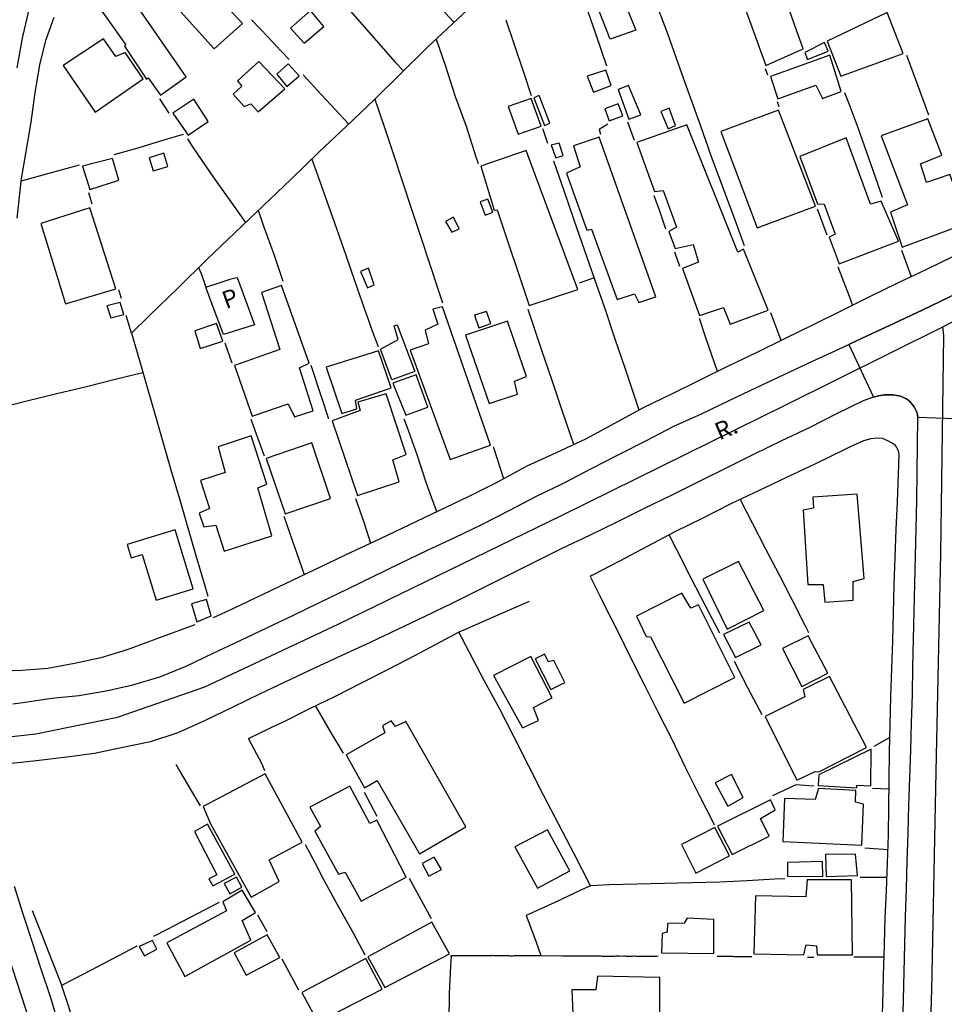
# Model space of a CAD drawing. Units: millimetres. Extents: x 178323 to 179745, y 1662530 to 1663191.
# Drawn here: x 178544 to 178676, y 1662908 to 1663048 of the extents above; entities that cross this region are included whole.
import ezdxf
from ezdxf.enums import TextEntityAlignment as Align

# ---------------------------------------------------------------- set-up
doc = ezdxf.new("R2010")
doc.units = ezdxf.units.MM
doc.header["$LTSCALE"] = 2
doc.header["$MEASUREMENT"] = 0
for name, color, linetype in [('V-CRUZAMENTO', 1, 'Continuous'), ('V-EDIFICACAO', 2, 'Continuous'), ('V-EIXO_DE_LOGRADOURO', 3, 'Continuous'), ('V-LOTE', 1, 'Continuous'), ('V-NOME_DOS_LOGRADOUROS', 7, 'Continuous'), ('V-QUADRA', 2, 'Continuous'), ('V-TESTADA', 5, 'Continuous')]:
    doc.layers.add(name, color=color, linetype=linetype)
doc.styles.get("Standard").update_dxf_attribs({"font": 'ARIAL.TTF'})

msp = doc.modelspace()

# ---------------------------------------------------------------- linework, layer by layer
at = {"layer": 'V-CRUZAMENTO'}
msp.add_lwpolyline([(178679.93, 1662999.7), (178680.17, 1663000.64), (178680.66, 1663001.5), (178681.25, 1663002.05), (178677.827, 1663009.301), (178676.49, 1663008.67), (178672.55, 1663006.79), (178668.61, 1663004.91), (178664.67, 1663003.12), (178662.062, 1663001.902), (178665.58, 1662994.37), (178666.29, 1662994.57), (178667.18, 1662994.7), (178668.4, 1662994.68), (178669.46, 1662994.51), (178670.3, 1662994.12), (178670.79, 1662993.75), (178671.39, 1662992.97), (178671.83, 1662992.15), (178671.94, 1662991.49), (178679.658, 1662991.233), (178679.75, 1662993.99), (178679.73, 1662995.41), (178679.8, 1662998.5)], close=True, dxfattribs=at)
at = {"layer": 'V-EDIFICACAO'}
for points in [[(178649.05, 1663062.44), (178643.52, 1663060.5), (178644.36, 1663058.13), (178645.883, 1663058.628), (178645.883, 1663058.628), (178647.22, 1663054.86), (178645.73, 1663054.1), (178650.22, 1663041.74), (178655.54, 1663044.09), (178649.05, 1663062.44)], [(178563.49, 1663060.68), (178559.64, 1663057.27), (178571.46, 1663044.09), (178575.54, 1663047.71), (178563.49, 1663060.68)], [(178557.94, 1663053.94), (178554.17, 1663051.35), (178558.86, 1663044.66), (178558.676, 1663044.468), (178561.841, 1663039.782), (178562.07, 1663039.97), (178563.81, 1663037.48), (178567.48, 1663040.09), (178557.94, 1663053.94)], [(178626.03, 1663050.74), (178629.53, 1663052.03), (178631.65, 1663046.78), (178628.02, 1663045.48), (178626.55, 1663049.26), (178626, 1663050.72), (178626.03, 1663050.74)], [(178582.38, 1663047.05), (178584.34, 1663044.9), (178587.14, 1663047.31), (178585.21, 1663049.59), (178582.38, 1663047.05)], [(178659, 1663045.18), (178660.92, 1663040.21), (178669.83, 1663043.42), (178667.54, 1663049.29), (178659, 1663045.18)], [(178555.67, 1663045.55), (178549.91, 1663041.71), (178554.48, 1663035.05), (178561.33, 1663039.8), (178558.77, 1663043.58), (178557.46, 1663043.01), (178555.67, 1663045.55)], [(178655.81, 1663043.56), (178656.19, 1663042.56), (178659.12, 1663043.77), (178658.58, 1663044.98), (178655.81, 1663043.56)], [(178650.91, 1663040.13), (178651.93, 1663036.97), (178657.34, 1663038.93), (178658.33, 1663037.01), (178661, 1663038.01), (178659.36, 1663043.19), (178650.91, 1663040.13)], [(178577.87, 1663042.29), (178574.82, 1663039.55), (178575.41, 1663038.79), (178574.18, 1663037.64), (178575.74, 1663035.86), (178576.7, 1663036.23), (178577.75, 1663035.09), (178581.56, 1663038.38), (178577.87, 1663042.29)], [(178582.05, 1663041.97), (178580.41, 1663040.49), (178581.84, 1663038.72), (178583.6, 1663040.26), (178582.05, 1663041.97)], [(178624.74, 1663040.19), (178625.64, 1663037.91), (178628.15, 1663038.88), (178627.37, 1663041.03), (178624.74, 1663040.19)], [(178630.6, 1663038.88), (178629.14, 1663038.3), (178629.14, 1663038.3), (178630.66, 1663034.07), (178632.37, 1663034.69), (178630.6, 1663038.88)], [(178617.88, 1663037.46), (178617.11, 1663037.12), (178618.61, 1663033.164), (178618.61, 1663033.164), (178619.4, 1663033.51), (178617.88, 1663037.46)], [(178568.566, 1663036.914), (178565.57, 1663034.92), (178567.77, 1663031.76), (178570.63, 1663033.74), (178568.566, 1663036.914), (178568.566, 1663036.914)], [(178613.44, 1663035.88), (178614.87, 1663031.93), (178618.17, 1663033.08), (178616.71, 1663037.03), (178613.44, 1663035.88)], [(178627.26, 1663035.53), (178627.86, 1663033.81), (178629.81, 1663034.52), (178629.16, 1663036.23), (178627.26, 1663035.53)], [(178635.24, 1663035.15), (178636.27, 1663032.7), (178637.32, 1663033.17), (178636.42, 1663035.62), (178635.24, 1663035.15)], [(178643.8, 1663032.28), (178649, 1663018.54), (178657.33, 1663021.65), (178652.03, 1663035.33), (178643.8, 1663032.28)], [(178638.93, 1663033.24), (178631.797, 1663030.738), (178631.797, 1663030.738), (178634.34, 1663023.72), (178635.58, 1663023.89), (178637.49, 1663018.63), (178636.39, 1663018.03), (178637.3, 1663015.61), (178639.84, 1663016.17), (178640.59, 1663013.65), (178638.35, 1663012.73), (178640.78, 1663006.04), (178644.16, 1663007.18), (178645.13, 1663004.8), (178650.55, 1663006.77), (178647.04, 1663015.5), (178646.25, 1663015.08), (178638.93, 1663033.24)], [(178673.172, 1663025.025), (178672.28, 1663027.67), (178675.34, 1663028.94), (178673.36, 1663034.1), (178666.68, 1663031.66), (178670.437, 1663021.823), (178670.437, 1663021.823), (178668, 1663020.78), (178669.7, 1663015.8), (178679.05, 1663019.27), (178676.49, 1663026.15), (178673.172, 1663025.025), (178673.172, 1663025.025)], [(178619.58, 1663030.34), (178620.23, 1663028.52), (178621.28, 1663028.88), (178620.71, 1663030.63), (178619.58, 1663030.34)], [(178622.75, 1663030.27), (178623.71, 1663027.23), (178621.75, 1663026.33), (178624.68, 1663018.19), (178625.32, 1663018.36), (178628.99, 1663008.31), (178631.46, 1663009.1), (178632.1, 1663007.87), (178634.52, 1663008.68), (178626.42, 1663031.5), (178622.75, 1663030.27)], [(178655.08, 1663028.75), (178657.6, 1663021.98), (178658.57, 1663021.9), (178660.1, 1663017.64), (178659.26, 1663017.22), (178660.7, 1663013.42), (178669.15, 1663016.64), (178666.71, 1663022.33), (178665.163, 1663021.901), (178665.163, 1663021.901), (178661.71, 1663031.37), (178655.08, 1663028.75)], [(178562.2, 1663028.54), (178562.78, 1663026.68), (178564.87, 1663027.29), (178564.3, 1663029.21), (178562.2, 1663028.54)], [(178616.02, 1663029.59), (178609.54, 1663027.35), (178611.47, 1663021.08), (178611.886, 1663021.119), (178616.45, 1663007.44), (178623.41, 1663009.73), (178616.02, 1663029.59)], [(178552.69, 1663027.36), (178553.72, 1663024.04), (178557.88, 1663025.34), (178556.98, 1663028.44), (178552.69, 1663027.36)], [(178610.519, 1663022.642), (178609.47, 1663022.25), (178610.14, 1663020.37), (178611.25, 1663020.76), (178610.519, 1663022.642), (178610.519, 1663022.642)], [(178553.72, 1663021.42), (178546.75, 1663019.14), (178550.26, 1663007.7), (178557.45, 1663009.83), (178553.72, 1663021.42)], [(178604.52, 1663019.43), (178605.39, 1663017.94), (178606.47, 1663018.41), (178605.63, 1663020.09), (178604.52, 1663019.43)], [(178593.498, 1663012.783), (178592.35, 1663012.3), (178593.35, 1663009.96), (178594.31, 1663010.41), (178593.498, 1663012.783), (178593.498, 1663012.783)], [(178572.79, 1663003.31), (178571.32, 1663007.23), (178570.31, 1663010.08), (178572.49, 1663010.8), (178573.9, 1663011.25), (178574.75, 1663011.47), (178576.3, 1663007.32), (178577.22, 1663004.7)], [(178581.07, 1663010.33), (178578.24, 1663009.33), (178580.86, 1663001.15), (178574.4, 1662998.91), (178576.89, 1662991.66), (178582.05, 1662993.4), (178582.96, 1662991.57), (178585.61, 1662992.41), (178583.66, 1662998.54), (178585.05, 1662999.23), (178581.07, 1663010.33)], [(178556.18, 1663007.42), (178556.74, 1663005.7), (178558.57, 1663006.16), (178558.07, 1663007.89), (178556.18, 1663007.42)], [(178601.6, 1663003.92), (178602.06, 1663002), (178599.48, 1663001.07), (178599.8, 1663000.16), (178605.17, 1662985.47), (178610.935, 1662987.519), (178610.935, 1662987.519), (178604.08, 1663007.25), (178602.69, 1663006.91), (178603.4, 1663004.8), (178601.6, 1663003.92)], [(178608.66, 1663006.06), (178609.27, 1663004.28), (178610.95, 1663004.87), (178610.34, 1663006.58), (178608.66, 1663006.06)], [(178607.347, 1663003.24), (178607.347, 1663003.24), (178610.72, 1662993.45), (178614.79, 1662994.78), (178614.34, 1662996.67), (178616.07, 1662997.32), (178613.37, 1663005.21), (178607.347, 1663003.24)], [(178571.829, 1663004.884), (178568.7, 1663003.84), (178569.48, 1663001.3), (178572.71, 1663002.34), (178571.829, 1663004.884), (178571.829, 1663004.884)], [(178600.13, 1662998.04), (178600.13, 1662998.04), (178596.85, 1662996.82), (178595.22, 1663001.23), (178597.73, 1663002.6), (178597.19, 1663004.54), (178597.19, 1663004.54), (178597.599, 1663004.679), (178597.599, 1663004.679), (178600.13, 1662998.04), (178600.13, 1662998.04)], [(178587.45, 1662998.67), (178589.68, 1662992.04), (178591.84, 1662992.71), (178591.64, 1662993.95), (178596.74, 1662995.7), (178594.94, 1663000.98), (178587.45, 1662998.67)], [(178597, 1662996.35), (178598.84, 1662991.78), (178601.99, 1662992.92), (178600.32, 1662997.55), (178597, 1662996.35)], [(178591.98, 1662993.64), (178592.3, 1662992.47), (178588.3, 1662990.99), (178591.92, 1662980.35), (178597.87, 1662982.28), (178596.97, 1662985.4), (178598.88, 1662986.16), (178596.02, 1662994.86), (178591.98, 1662993.64)], [(178572.04, 1662987.3), (178573.05, 1662983.61), (178569.53, 1662982.47), (178570.81, 1662978.48), (178569.32, 1662977.82), (178569.99, 1662975.84), (178571.7, 1662976.1), (178572.92, 1662972.4), (178579.73, 1662974.59), (178577.71, 1662981.44), (178579, 1662981.95), (178576.749, 1662988.836), (178576.749, 1662988.836), (178572.04, 1662987.3)], [(178578.91, 1662985.62), (178581.62, 1662977.7), (178588.08, 1662979.91), (178585.4, 1662987.87), (178578.91, 1662985.62)], [(178656.94, 1662980.08), (178657.02, 1662978.54), (178655.543, 1662978.236), (178656.23, 1662967.62), (178658.39, 1662967.61), (178658.66, 1662965.12), (178662.68, 1662965.37), (178662.71, 1662968.07), (178664.25, 1662968.46), (178663.26, 1662980.5), (178656.94, 1662980.08)], [(178559.04, 1662973.35), (178559.65, 1662971.43), (178561.182, 1662971.895), (178561.182, 1662971.895), (178563.21, 1662965.37), (178568.46, 1662966.98), (178565.89, 1662975.43), (178559.04, 1662973.35)], [(178646.3, 1662970.9), (178641.25, 1662968.39), (178644.72, 1662961.24), (178649.92, 1662963.91), (178646.3, 1662970.9)], [(178639.51, 1662964.23), (178638.25, 1662966.39), (178631.74, 1662963.11), (178633.16, 1662960.21), (178633.77, 1662960.16), (178638.58, 1662950.7), (178645.81, 1662954.33), (178640.59, 1662964.71), (178639.51, 1662964.23)], [(178568.25, 1662964.87), (178569, 1662962.3), (178571.03, 1662963.13), (178570.37, 1662965.46), (178568.25, 1662964.87)], [(178644.2, 1662960.46), (178645.88, 1662957.18), (178649.56, 1662959), (178647.85, 1662962.26), (178644.2, 1662960.46)], [(178652.6, 1662958.49), (178655.34, 1662953.04), (178659.08, 1662954.95), (178656.28, 1662960.29), (178652.6, 1662958.49)], [(178611.34, 1662954.65), (178615.47, 1662947.16), (178617.77, 1662948.22), (178617.06, 1662950.05), (178619.74, 1662951.46), (178616.67, 1662957.36), (178611.34, 1662954.65)], [(178619.94, 1662956.79), (178619.22, 1662956.6), (178618.62, 1662957.68), (178617.31, 1662957.03), (178619.55, 1662952.62), (178621.53, 1662953.61), (178619.94, 1662956.79)], [(178655.55, 1662952.64), (178655.78, 1662951.59), (178650.13, 1662948.78), (178654.64, 1662939.69), (178657.26, 1662940.92), (178657.79, 1662940.88), (178664.58, 1662944.35), (178659.32, 1662954.51), (178655.55, 1662952.64)], [(178598.83, 1662948.08), (178597.34, 1662947.33), (178596.76, 1662948.17), (178595.52, 1662947.42), (178595.86, 1662946.43), (178590.31, 1662943.28), (178592.92, 1662938.58), (178594.753, 1662939.63), (178594.753, 1662939.63), (178600.79, 1662929.19), (178607.41, 1662933), (178598.83, 1662948.08)], [(178657.8, 1662940.45), (178657.71, 1662938.94), (178663.23, 1662938.57), (178663.23, 1662938.95), (178665.2, 1662938.89), (178665.27, 1662944.12), (178657.8, 1662940.45)], [(178569.92, 1662935.92), (178570.95, 1662933.44), (178576.74, 1662923), (178580.78, 1662925.22), (178579.35, 1662928.31), (178584.03, 1662930.83), (178578.76, 1662940.6), (178569.92, 1662935.92)], [(178643, 1662939.32), (178644.81, 1662935.98), (178647, 1662937.21), (178645.33, 1662940.48), (178643, 1662939.32)], [(178585.15, 1662935.83), (178586.68, 1662933.09), (178585.83, 1662932.41), (178589.25, 1662926.25), (178590.16, 1662926.53), (178592.46, 1662922.41), (178598.89, 1662925.83), (178594.69, 1662933.99), (178593.69, 1662933.49), (178590.86, 1662938.85), (178585.15, 1662935.83)], [(178657.73, 1662938.51), (178657.27, 1662936.92), (178652.88, 1662937.06), (178652.66, 1662930.94), (178663.93, 1662930.39), (178664.16, 1662936.26), (178663.01, 1662936.55), (178663.05, 1662938.21), (178657.73, 1662938.51)], [(178643.34, 1662933.11), (178645.41, 1662929.07), (178650.72, 1662931.7), (178649.44, 1662934.21), (178651.57, 1662935.43), (178650.91, 1662936.89), (178643.34, 1662933.11)], [(178570.54, 1662933.41), (178568.67, 1662932.34), (178571.86, 1662926.18), (178570.73, 1662925.61), (178571.29, 1662924.59), (178574.43, 1662926.28), (178570.54, 1662933.41)], [(178614.42, 1662930.15), (178617.65, 1662924.25), (178622.26, 1662926.75), (178619.06, 1662932.6), (178614.42, 1662930.15)], [(178638.18, 1662930.5), (178640.24, 1662926.42), (178645.04, 1662928.86), (178642.95, 1662932.93), (178638.18, 1662930.5)], [(178602.87, 1662928.71), (178601.19, 1662927.81), (178602.12, 1662925.99), (178603.95, 1662926.94), (178602.87, 1662928.71)], [(178653.3, 1662927.94), (178653.33, 1662925.96), (178658.34, 1662925.92), (178658.3, 1662928.07), (178653.3, 1662927.94)], [(178658.76, 1662929.05), (178658.86, 1662925.92), (178663.29, 1662926.07), (178663.03, 1662929.12), (178658.76, 1662929.05)], [(178572.9, 1662924.93), (178573.7, 1662923.48), (178575.45, 1662924.4), (178574.68, 1662925.86), (178572.9, 1662924.93)], [(178656.11, 1662925.47), (178655.94, 1662923.01), (178648.73, 1662923.17), (178648.53, 1662914.88), (178655.66, 1662914.77), (178655.99, 1662916.17), (178657.46, 1662916.04), (178657.57, 1662914.77), (178662.58, 1662914.77), (178662.45, 1662925.45), (178656.11, 1662925.47)], [(178572.73, 1662922.3), (178573.25, 1662921.02), (178564.72, 1662916.48), (178567.3, 1662911.66), (178576.72, 1662916.84), (178575.46, 1662919.65), (178577.37, 1662920.77), (178575.47, 1662923.98), (178572.73, 1662922.3)], [(178593.43, 1662914.46), (178595.84, 1662910.08), (178605.05, 1662914.88), (178602.54, 1662919.41), (178593.43, 1662914.46)], [(178638.58, 1662919.28), (178636.2, 1662919.22), (178636.16, 1662917.99), (178635.41, 1662917.81), (178635.33, 1662915.05), (178642.8, 1662914.94), (178642.8, 1662919.77), (178639.01, 1662919.97), (178638.58, 1662919.28)], [(178560.79, 1662915.94), (178561.53, 1662914.6), (178563.3, 1662915.54), (178562.66, 1662916.78), (178560.79, 1662915.94)], [(178574.35, 1662915.05), (178576.03, 1662911.83), (178580.83, 1662914.38), (178579.04, 1662917.62), (178574.35, 1662915.05)], [(178584, 1662909.38), (178586.3, 1662905.14), (178595.45, 1662909.84), (178593.13, 1662914.21), (178584, 1662909.38)], [(178626.19, 1662911.72), (178625.98, 1662909.74), (178622.54, 1662909.75), (178622.83, 1662902.98), (178635.11, 1662902.68), (178635.1, 1662911.49), (178626.19, 1662911.72)]]:
    msp.add_lwpolyline(points, close=True, dxfattribs=at)
at = {"layer": 'V-EIXO_DE_LOGRADOURO'}
for points in [[(178532.52, 1662766.16), (178540.53, 1662797.52), (178548.54, 1662828.88), (178552.39, 1662845.49), (178553.16, 1662850.27), (178554.32, 1662857.89), (178554.69, 1662866.27), (178554.37, 1662870.49), (178552.02, 1662882.32), (178550.9, 1662886.22), (178546.41, 1662901.42), (178541.5, 1662916.51), (178536.59, 1662931.6), (178534.84, 1662937.05), (178530.74, 1662945.82), (178529.78, 1662949.24), (178529.3, 1662953.51), (178529.62, 1662957.3), (178530.31, 1662971.86), (178531.54, 1662986.9), (178533.89, 1663001.94), (178536.08, 1663017.78), (178538.27, 1663033.62), (178540.46, 1663049.46)], [(178374.7, 1662986.42), (178403.06, 1662979.81), (178434.26, 1662971.64), (178465.14, 1662962.83), (178496.34, 1662954.87), (178527.54, 1662946.91), (178538.76, 1662945.47), (178546.02, 1662946.32), (178557.67, 1662948.67), (178570.17, 1662953), (178582.78, 1662958.98), (178589.19, 1662961.97), (178621.13, 1662977.51), (178653.07, 1662993.27), (178675.51, 1663004.42), (178685.01, 1663009.35)], [(178740.69, 1662635.03), (178731.07, 1662652.61), (178721.67, 1662667.78), (178711.63, 1662678.25), (178688.87, 1662700.1), (178681.61, 1662706.19), (178670.82, 1662716.5), (178669.11, 1662720.88), (178668.79, 1662734.02), (178669.11, 1662762.6), (178670.07, 1662791.29), (178671.03, 1662820.83), (178671.99, 1662850.37), (178672.95, 1662879.91), (178673.91, 1662909.77), (178674.55, 1662940.91), (178675.19, 1662972.05), (178675.62, 1663003.19), (178675.51, 1663004.42)]]:
    msp.add_lwpolyline(points, dxfattribs=at)
at = {"layer": 'V-LOTE'}
for points in [[(178605.72, 1663047.87), (178600.61, 1663053.44), (178597.6, 1663056.72), (178594.59, 1663060.01), (178591.58, 1663063.3), (178588.57, 1663066.59), (178585.56, 1663069.88), (178582.55, 1663073.17), (178579.54, 1663076.46), (178577.16, 1663078.87)], [(178620.4, 1663061), (178620.14, 1663061.53), (178616.2, 1663057.74), (178612.71, 1663054.43), (178609.13, 1663051.08), (178605.52, 1663047.69), (178601.9, 1663044.28), (178598.09, 1663040.53), (178594.28, 1663036.75), (178590.35, 1663033.04), (178586.42, 1663029.33), (178582.46, 1663025.51), (178578.48, 1663021.69), (178574.5, 1663017.87), (178570.44, 1663014.02), (178566.33, 1663009.96), (178562.21, 1663005.97), (178559.67, 1663003.52), (178558.92, 1663006.01)], [(178647.19, 1663015.98), (178645.65, 1663020.14), (178644.04, 1663024.49), (178642.43, 1663028.84), (178640.88, 1663033.19), (178639.33, 1663037.54), (178637.78, 1663041.89), (178636.23, 1663046.24), (178634.62, 1663050.46), (178633.05, 1663054.75), (178632.18, 1663057.13)], [(178586.24, 1663054.72), (178589.91, 1663050.67), (178593.6, 1663046.44), (178597.3, 1663042.21), (178598.51, 1663040.94)], [(178627.52, 1663041.61), (178625.95, 1663046.23), (178624.53, 1663050.32), (178623.45, 1663053.44)], [(178543.37, 1663019.94), (178543.83, 1663024.26), (178543.94, 1663025.27), (178544.64, 1663029.45), (178545.34, 1663033.63), (178545.93, 1663037.88), (178546.62, 1663042.06), (178547.48, 1663045.45), (178548.64, 1663048.6)], [(178582.19, 1663042.58), (178580.2, 1663044.66), (178579.17, 1663045.78), (178576.81, 1663048.24)], [(178613.11, 1663048.22), (178614.27, 1663044.86), (178615.75, 1663040.47), (178616.75, 1663037.44)], [(178603.19, 1663045.5), (178604.5, 1663041.62), (178605.9, 1663037.3), (178607.45, 1663033.04), (178608.84, 1663028.66), (178609.14, 1663027.71)], [(178673.51, 1663034.62), (178671.78, 1663039.28), (178670.33, 1663043.17)], [(178590.69, 1663033.36), (178586.82, 1663037.55), (178584.16, 1663040.38)], [(178650.14, 1663041.29), (178650.46, 1663040.41)], [(178666.86, 1663022.88), (178665.86, 1663025.77), (178664.64, 1663029.29), (178663.42, 1663032.81), (178662.13, 1663036.23), (178661.52, 1663037.82)], [(178565.04, 1663034.92), (178563.7, 1663036.97)], [(178594.43, 1663036.9), (178595.79, 1663032.85), (178597.07, 1663028.99), (178598.35, 1663025.11), (178599.64, 1663021.23), (178600.93, 1663017.35), (178602.22, 1663013.47), (178603.51, 1663009.56), (178604.09, 1663007.84)], [(178651.82, 1663036.57), (178652.09, 1663035.87)], [(178627.67, 1663033.35), (178626.42, 1663032.58), (178626.62, 1663031.93)], [(178631.46, 1663031.02), (178630.52, 1663033.65)], [(178567.06, 1663031.89), (178564.44, 1663031.13), (178560.23, 1663029.84), (178557.15, 1663028.95)], [(178619.13, 1663030.58), (178618.53, 1663032.32), (178618.41, 1663032.68)], [(178575.99, 1663019.3), (178574.38, 1663021.59), (178571.44, 1663025.75), (178568.55, 1663029.97), (178567.73, 1663031.23)], [(178585.4, 1663028.34), (178586.3, 1663025.99), (178587.62, 1663022.21), (178588.94, 1663018.43), (178590.26, 1663014.65), (178591.58, 1663010.87), (178592.9, 1663007.09), (178594.22, 1663003.31), (178594.87, 1663001.59)], [(178632.16, 1662992.53), (178630.17, 1662998.38), (178628.73, 1663002.67), (178627.29, 1663006.96), (178625.81, 1663011.18), (178624.33, 1663015.4), (178622.88, 1663019.62), (178621.43, 1663023.84), (178619.98, 1663028.06)], [(178552.19, 1663027.49), (178547.34, 1663026.15), (178543.93, 1663025.21)], [(178554.08, 1663021.93), (178553.57, 1663023.56)], [(178635.93, 1663018.34), (178635.03, 1663021.06), (178634.29, 1663023.1)], [(178581.33, 1663010.88), (178580.1, 1663014.6), (178578.53, 1663018.86), (178577.79, 1663021.03)], [(178657.55, 1663021.27), (178658.94, 1663017.56)], [(178637.2, 1663015.13), (178637.9, 1663013.05)], [(178671, 1663011.57), (178669.64, 1663015.32)], [(178677.05, 1663014.5), (178673.04, 1663012.56), (178669.03, 1663010.62), (178665.02, 1663008.68), (178661.01, 1663006.7), (178657, 1663004.71), (178652.97, 1663002.73), (178648.92, 1663000.75), (178644.87, 1662998.77), (178640.82, 1662996.79), (178636.77, 1662994.81), (178632.72, 1662992.83), (178628.6, 1662990.59), (178624.47, 1662988.35), (178620.29, 1662986.44), (178616.11, 1662984.53)], [(178569.26, 1663012.86), (178569.63, 1663012.04), (178570.31, 1663010.08)], [(178660.49, 1663012.96), (178662.12, 1663008.79), (178662.61, 1663007.44)], [(178625.73, 1663011.42), (178623.59, 1663010.62)], [(178558.23, 1663008.46), (178557.88, 1663009.68)], [(178622.84, 1662987.61), (178621.21, 1662992.32), (178619.72, 1662996.74), (178618.27, 1663001.03), (178616.82, 1663005.32), (178616.29, 1663006.9)], [(178643.34, 1662998.02), (178641.67, 1663002.83), (178640.76, 1663005.58)], [(178652.41, 1663002.46), (178650.94, 1663006.43)], [(178559.67, 1663003.52), (178560.81, 1662999.6), (178561.96, 1662995.62), (178563.11, 1662991.64), (178564.26, 1662987.66), (178565.41, 1662983.68), (178566.56, 1662979.7), (178567.71, 1662975.72), (178568.86, 1662971.74), (178570.04, 1662967.76), (178570.57, 1662965.97)], [(178574.03, 1662999.24), (178573.07, 1663002.08)], [(178587.83, 1662991.25), (178586.84, 1662994.26), (178585.32, 1662998.87)], [(178561.32, 1662997.84), (178557.52, 1662996.96), (178553.26, 1662995.85), (178549.01, 1662994.83), (178544.76, 1662993.81), (178540.58, 1662992.73)], [(178576.73, 1662991.25), (178578.47, 1662986.38), (178578.62, 1662986)], [(178603.26, 1662978.01), (178602.18, 1662980.99), (178601.79, 1662982.06), (178600.44, 1662986.12), (178599.03, 1662990.14), (178598.62, 1662991.23)], [(178666.71, 1662900.54), (178666.92, 1662907.82), (178667.08, 1662913.45), (178667.11, 1662914.48), (178667.28, 1662919.96), (178667.45, 1662923.93), (178667.6, 1662927.9), (178667.75, 1662931.87), (178667.8, 1662935.8), (178667.85, 1662939.73), (178667.9, 1662943.68), (178667.95, 1662947.63), (178668.07, 1662951.62), (178668.22, 1662955.61), (178668.33, 1662959.6), (178668.44, 1662963.59), (178668.55, 1662967.55), (178668.68, 1662971.51), (178668.84, 1662975.47), (178669, 1662979.42), (178669.16, 1662983.37), (178669.27, 1662986.25), (178669.16, 1662986.72), (178668.72, 1662987.47), (178668.28, 1662987.81), (178667.64, 1662988.14), (178666.9, 1662988.45), (178666.13, 1662988.53), (178665.22, 1662988.44), (178664.15, 1662988.14), (178662.28, 1662987.28), (178661.32, 1662986.79), (178657.3, 1662984.87), (178653.28, 1662982.95), (178649.26, 1662981.03), (178645.24, 1662979.14), (178641.23, 1662977.1), (178637.22, 1662975.12), (178633.29, 1662973.03), (178629.35, 1662970.97), (178625.41, 1662968.91), (178625.13, 1662968.74), (178625.15, 1662968.7)], [(178612.85, 1662982.73), (178611.34, 1662987.29)], [(178616.11, 1662984.53), (178611.92, 1662982.22), (178607.73, 1662980.13), (178603.54, 1662978.14), (178599.35, 1662976.15), (178595.16, 1662974.16), (178590.97, 1662972.17), (178586.79, 1662970.18), (178582.61, 1662968.19), (178578.43, 1662966.2), (178574.25, 1662964.21), (178571.36, 1662962.87)], [(178591.67, 1662979.92), (178592.84, 1662976.51), (178593.81, 1662973.52)], [(178646.54, 1662979.75), (178648.34, 1662976.31), (178650.2, 1662972.7), (178652.06, 1662969.09), (178653.92, 1662965.46), (178655.78, 1662961.83), (178656.3, 1662960.77)], [(178584.35, 1662969.02), (178582.33, 1662974.87), (178581.49, 1662977.32)], [(178643.67, 1662960.68), (178641.6, 1662964.59), (178639.57, 1662968.52), (178637.57, 1662972.48), (178636.43, 1662974.7)], [(178625.18, 1662968.65), (178626.6, 1662965.93), (178627.17, 1662964.72), (178629.05, 1662960.99), (178630.93, 1662957.18), (178632.87, 1662953.35), (178634.79, 1662949.44), (178636.79, 1662945.53), (178638.73, 1662941.53), (178640.73, 1662937.53), (178642.76, 1662933.53), (178642.85, 1662933.32)], [(178616.45, 1662965.21), (178611.66, 1662963.12), (178607.63, 1662961.36), (178606.42, 1662960.81), (178603.85, 1662959.42), (178600.08, 1662957.46), (178596.31, 1662955.5), (178592.54, 1662953.57), (178588.77, 1662951.64), (178585, 1662949.83), (178581.23, 1662947.94), (178580.59, 1662947.62), (178576.52, 1662945.69), (178576.36, 1662945.62), (178576.36, 1662945.61)], [(178568.72, 1662961.85), (178563.52, 1662959.96), (178559.46, 1662958.45), (178558.46, 1662958.08), (178555.31, 1662957.17), (178551.55, 1662956.32), (178547.76, 1662955.64), (178543.98, 1662955.33), (178540.05, 1662955.18)], [(178625.21, 1662924.61), (178622.87, 1662929.18), (178620.68, 1662933.37), (178618.49, 1662937.54), (178616.39, 1662941.7), (178614.29, 1662945.81), (178612.19, 1662949.92), (178610.03, 1662953.92), (178607.93, 1662957.93), (178606.41, 1662960.83)], [(178649.69, 1662948.99), (178647.71, 1662952.77), (178645.77, 1662956.64)], [(178585.92, 1662950.27), (178588.25, 1662946.28), (178589.87, 1662943.52)], [(178576.37, 1662945.59), (178578.27, 1662942), (178578.68, 1662941.07)], [(178667.93, 1662945.79), (178665.62, 1662944.5)], [(178569.51, 1662936.03), (178566.45, 1662941.28), (178566.06, 1662941.94)], [(178657.06, 1662938.82), (178654.5, 1662939.01), (178651.16, 1662937.43)], [(178592.87, 1662937.97), (178594.68, 1662934.54)], [(178667.83, 1662938.42), (178665.47, 1662938.51)], [(178584.49, 1662930.48), (178586.23, 1662927.21), (178586.71, 1662926.24), (178588.99, 1662922.05), (178591.31, 1662917.89), (178592.97, 1662914.77)], [(178664.35, 1662930.01), (178667.67, 1662929.77)], [(178602.5, 1662919.89), (178599.37, 1662925.66)], [(178652.94, 1662925.6), (178651.46, 1662925.56), (178647.55, 1662925.33), (178643.64, 1662925.1), (178639.71, 1662925.01), (178635.78, 1662924.92), (178631.85, 1662924.83), (178627.92, 1662924.74), (178625.22, 1662924.61), (178623.91, 1662924.03), (178620.12, 1662922.22), (178616.03, 1662920.37), (178617.41, 1662916.68), (178618.13, 1662914.64)], [(178667.52, 1662925.81), (178663.68, 1662925.78)], [(178572.2, 1662922.2), (178568.84, 1662920.53), (178564.79, 1662918.36), (178562.84, 1662917.35)], [(178545.48, 1662921.09), (178546.79, 1662917.83), (178548.23, 1662914.19), (178548.71, 1662912.98), (178549.66, 1662910.54), (178549.66, 1662910.53), (178549.7, 1662910.39), (178550.49, 1662907.95), (178550.94, 1662906.61), (178552.17, 1662902.65), (178553.48, 1662898.69), (178554.79, 1662894.73), (178556.1, 1662890.77), (178557.28, 1662886.81), (178558.13, 1662882.77), (178558.97, 1662878.73), (178559.81, 1662874.69), (178560.65, 1662870.65), (178561.49, 1662866.61), (178562.06, 1662863.99), (178562.1, 1662863.98)], [(178579.03, 1662918.02), (178577.72, 1662920.43)], [(178560.42, 1662915.97), (178557.62, 1662914.49), (178556.75, 1662914.05), (178552.81, 1662911.99), (178549.7, 1662910.39)], [(178583.57, 1662909.7), (178581.17, 1662914.11)], [(178605.3, 1662914.52), (178605.23, 1662913.16), (178605.02, 1662909.23), (178604.98, 1662905.32)], [(178605.3, 1662914.52), (178605.32, 1662914.67), (178607.6, 1662914.67), (178607.76, 1662914.66), (178607.93, 1662914.66), (178608.11, 1662914.66), (178608.28, 1662914.66), (178608.45, 1662914.66), (178608.62, 1662914.66), (178608.79, 1662914.66), (178608.96, 1662914.66), (178609.13, 1662914.66), (178609.3, 1662914.66), (178609.47, 1662914.66), (178609.64, 1662914.66), (178609.81, 1662914.66), (178609.98, 1662914.66), (178610.15, 1662914.66), (178610.28, 1662914.66), (178610.45, 1662914.66), (178610.62, 1662914.66), (178610.79, 1662914.66), (178610.92, 1662914.66), (178611.09, 1662914.64), (178611.22, 1662914.68), (178611.39, 1662914.64), (178611.56, 1662914.64), (178611.69, 1662914.64), (178611.86, 1662914.64), (178612.03, 1662914.64), (178612.2, 1662914.64), (178612.37, 1662914.64), (178612.54, 1662914.64), (178612.71, 1662914.66), (178612.84, 1662914.64), (178612.97, 1662914.64), (178613.14, 1662914.64), (178613.31, 1662914.64), (178613.48, 1662914.64), (178613.65, 1662914.62), (178613.78, 1662914.62), (178613.95, 1662914.62), (178614.12, 1662914.62), (178614.29, 1662914.64), (178614.46, 1662914.64), (178614.63, 1662914.66), (178614.76, 1662914.66), (178614.93, 1662914.66), (178615.1, 1662914.66), (178615.27, 1662914.66), (178615.4, 1662914.66), (178615.57, 1662914.66), (178615.74, 1662914.66), (178615.91, 1662914.66), (178616.04, 1662914.66), (178616.21, 1662914.66), (178616.38, 1662914.66), (178616.55, 1662914.66), (178616.68, 1662914.66), (178616.85, 1662914.66), (178617.02, 1662914.66), (178617.19, 1662914.66), (178617.32, 1662914.66), (178617.49, 1662914.64), (178617.62, 1662914.64), (178617.79, 1662914.64), (178617.96, 1662914.64), (178621.18, 1662914.62), (178621.37, 1662914.62), (178621.54, 1662914.62), (178621.72, 1662914.62), (178621.93, 1662914.62), (178622.1, 1662914.62), (178622.27, 1662914.62), (178622.44, 1662914.62), (178622.65, 1662914.62), (178622.82, 1662914.62), (178623, 1662914.62), (178623.21, 1662914.62), (178623.38, 1662914.62), (178623.55, 1662914.62), (178623.72, 1662914.62), (178623.93, 1662914.62), (178624.1, 1662914.62), (178624.28, 1662914.59), (178624.45, 1662914.59), (178624.66, 1662914.61), (178624.83, 1662914.59), (178625, 1662914.59), (178625.21, 1662914.59), (178625.38, 1662914.59), (178625.56, 1662914.59), (178625.77, 1662914.59), (178625.94, 1662914.59), (178626.11, 1662914.59), (178626.28, 1662914.59), (178626.49, 1662914.59), (178626.66, 1662914.59), (178626.84, 1662914.57), (178627.01, 1662914.57), (178627.18, 1662914.57)], [(178627.18, 1662914.57), (178627.35, 1662914.57), (178627.52, 1662914.57), (178627.73, 1662914.57), (178627.9, 1662914.57), (178628.07, 1662914.57), (178628.24, 1662914.57), (178628.46, 1662914.57), (178628.63, 1662914.57), (178628.8, 1662914.59), (178629.01, 1662914.59), (178629.18, 1662914.59), (178629.35, 1662914.57), (178629.52, 1662914.59), (178629.74, 1662914.57), (178629.91, 1662914.59), (178630.08, 1662914.59), (178630.29, 1662914.57), (178630.46, 1662914.57), (178630.63, 1662914.57), (178630.8, 1662914.57), (178631.02, 1662914.57), (178631.19, 1662914.57), (178631.36, 1662914.59), (178631.57, 1662914.59), (178631.74, 1662914.57), (178631.91, 1662914.57), (178632.08, 1662914.57), (178632.3, 1662914.57), (178632.47, 1662914.57), (178632.64, 1662914.57), (178632.85, 1662914.57), (178633.02, 1662914.57), (178633.19, 1662914.57), (178633.36, 1662914.57), (178633.58, 1662914.57), (178633.75, 1662914.57), (178633.92, 1662914.57), (178634.13, 1662914.55), (178634.3, 1662914.57), (178634.47, 1662914.57), (178634.64, 1662914.57), (178634.86, 1662914.59)], [(178643.29, 1662914.57), (178645.51, 1662914.54), (178645.69, 1662914.53), (178645.86, 1662914.53), (178646.03, 1662914.53), (178646.2, 1662914.53), (178646.42, 1662914.53), (178646.59, 1662914.53), (178646.76, 1662914.53), (178646.97, 1662914.51), (178647.14, 1662914.51), (178647.31, 1662914.51), (178647.48, 1662914.51), (178647.7, 1662914.51), (178647.87, 1662914.51), (178648.04, 1662914.51), (178648.24, 1662914.5)], [(178656.17, 1662914.4), (178657.1, 1662914.4)], [(178662.79, 1662914.47), (178667.11, 1662914.48)]]:
    msp.add_lwpolyline(points, dxfattribs=at)
at = {"layer": 'V-QUADRA'}
for points in [[(178544.97, 1663049.52), (178544.06, 1663045.61), (178543.31, 1663041.38)], [(178542.76, 1662950.57), (178544.49, 1662950.81), (178548.32, 1662951.39), (178552.18, 1662951.78), (178556.07, 1662952.42), (178559.86, 1662953.28), (178563.72, 1662954.44), (178567.49, 1662955.96), (178571.35, 1662957.81), (178575.17, 1662959.62), (178578.99, 1662961.43), (178582.81, 1662963.24), (178586.63, 1662965.1), (178590.45, 1662966.96), (178594.27, 1662968.82), (178598.1, 1662970.66), (178601.93, 1662972.5), (178605.82, 1662974.34), (178609.71, 1662976.18), (178613.6, 1662978.2), (178617.5, 1662980.22), (178621.42, 1662982.14), (178625.34, 1662984.16), (178629.26, 1662986.18), (178633.18, 1662988.2), (178637.1, 1662990.22), (178641.03, 1662992), (178644.97, 1662993.88), (178648.91, 1662995.76), (178652.85, 1662997.6), (178656.79, 1662999.44), (178660.73, 1663001.28), (178664.67, 1663003.12), (178668.61, 1663004.91), (178672.55, 1663006.79), (178676.49, 1663008.67)], [(178669.78, 1662904.41), (178669.88, 1662908.36), (178669.98, 1662912.31), (178670.08, 1662916.26), (178670.18, 1662920.21), (178670.3, 1662924.17), (178670.42, 1662928.13), (178670.54, 1662932.09), (178670.66, 1662936.05), (178670.78, 1662940.01), (178670.9, 1662943.97), (178671.02, 1662947.93), (178671.14, 1662951.89), (178671.2, 1662955.85), (178671.3, 1662959.81), (178671.4, 1662963.77), (178671.5, 1662967.73), (178671.6, 1662971.69), (178671.7, 1662975.65), (178671.76, 1662979.61), (178671.82, 1662983.57), (178671.88, 1662987.53), (178671.94, 1662991.49), (178671.83, 1662992.15), (178671.39, 1662992.97), (178670.79, 1662993.75), (178670.3, 1662994.12), (178669.46, 1662994.51), (178668.4, 1662994.68), (178667.18, 1662994.7), (178666.29, 1662994.57), (178665.58, 1662994.37), (178664.14, 1662993.83), (178660.32, 1662991.99), (178656.4, 1662989.97), (178652.48, 1662988.15), (178648.56, 1662986.21), (178644.64, 1662984.27), (178640.72, 1662982.33), (178636.8, 1662980.39), (178632.88, 1662978.45), (178628.96, 1662976.51), (178625.04, 1662974.62), (178621.12, 1662972.74), (178617.21, 1662970.79), (178613.3, 1662968.84), (178609.39, 1662966.89), (178605.48, 1662964.97), (178601.57, 1662963.05), (178597.65, 1662961.2), (178593.73, 1662959.35), (178589.81, 1662957.53), (178585.89, 1662955.74), (178578.05, 1662952.03), (178574.13, 1662950.11), (178570.21, 1662948.19), (178566.29, 1662946.45), (178562.38, 1662945.14), (178558.45, 1662944.33), (178554.42, 1662943.51), (178550.43, 1662942.95), (178546.48, 1662942.5), (178542.6, 1662942.06)], [(178542.91, 1662924.55), (178544.17, 1662920.62), (178545.46, 1662916.69), (178546.76, 1662912.74), (178548.06, 1662908.79), (178549.31, 1662904.7)]]:
    msp.add_lwpolyline(points, dxfattribs=at)
at = {"layer": 'V-TESTADA'}
for points in [[(178543.37, 1663019.94), (178543.83, 1663024.26), (178543.94, 1663025.27), (178544.64, 1663029.45), (178545.34, 1663033.63), (178545.93, 1663037.88), (178546.62, 1663042.06), (178547.48, 1663045.45), (178548.64, 1663048.6)], [(178677.05, 1663014.5), (178673.04, 1663012.56), (178669.03, 1663010.62), (178665.02, 1663008.68), (178661.01, 1663006.7), (178657, 1663004.71), (178652.97, 1663002.73), (178648.92, 1663000.75), (178644.87, 1662998.77), (178640.82, 1662996.79), (178636.77, 1662994.81), (178632.72, 1662992.83), (178628.6, 1662990.59), (178624.47, 1662988.35), (178620.29, 1662986.44), (178616.11, 1662984.53)], [(178666.71, 1662900.54), (178666.92, 1662907.82), (178667.08, 1662913.45), (178667.11, 1662914.48), (178667.28, 1662919.96), (178667.45, 1662923.93), (178667.6, 1662927.9), (178667.75, 1662931.87), (178667.8, 1662935.8), (178667.85, 1662939.73), (178667.9, 1662943.68), (178667.95, 1662947.63), (178668.07, 1662951.62), (178668.22, 1662955.61), (178668.33, 1662959.6), (178668.44, 1662963.59), (178668.55, 1662967.55), (178668.68, 1662971.51), (178668.84, 1662975.47), (178669, 1662979.42), (178669.16, 1662983.37), (178669.27, 1662986.25), (178669.16, 1662986.72), (178668.72, 1662987.47), (178668.28, 1662987.81), (178667.64, 1662988.14), (178666.9, 1662988.45), (178666.13, 1662988.53), (178665.22, 1662988.44), (178664.15, 1662988.14), (178662.28, 1662987.28), (178661.32, 1662986.79), (178657.3, 1662984.87), (178653.28, 1662982.95), (178649.26, 1662981.03), (178645.24, 1662979.14), (178641.23, 1662977.1), (178637.22, 1662975.12), (178633.29, 1662973.03), (178629.35, 1662970.97), (178625.41, 1662968.91), (178625.13, 1662968.74), (178625.15, 1662968.7)], [(178616.11, 1662984.53), (178611.92, 1662982.22), (178607.73, 1662980.13), (178603.54, 1662978.14), (178599.35, 1662976.15), (178595.16, 1662974.16), (178590.97, 1662972.17), (178586.79, 1662970.18), (178582.61, 1662968.19), (178578.43, 1662966.2), (178574.25, 1662964.21), (178571.36, 1662962.87)], [(178616.45, 1662965.21), (178611.66, 1662963.12), (178607.63, 1662961.36), (178606.42, 1662960.81), (178603.85, 1662959.42), (178600.08, 1662957.46), (178596.31, 1662955.5), (178592.54, 1662953.57), (178588.77, 1662951.64), (178585, 1662949.83), (178581.23, 1662947.94), (178580.59, 1662947.62), (178576.52, 1662945.69), (178576.36, 1662945.62), (178576.36, 1662945.61)], [(178568.72, 1662961.85), (178563.52, 1662959.96), (178559.46, 1662958.45), (178558.46, 1662958.08), (178555.31, 1662957.17), (178551.55, 1662956.32), (178547.76, 1662955.64), (178543.98, 1662955.33), (178540.05, 1662955.18)], [(178545.48, 1662921.09), (178546.79, 1662917.83), (178548.23, 1662914.19), (178548.71, 1662912.98), (178549.66, 1662910.54), (178549.66, 1662910.53), (178549.7, 1662910.39), (178550.49, 1662907.95), (178550.94, 1662906.61), (178552.17, 1662902.65), (178553.48, 1662898.69), (178554.79, 1662894.73), (178556.1, 1662890.77), (178557.28, 1662886.81), (178558.13, 1662882.77), (178558.97, 1662878.73), (178559.81, 1662874.69), (178560.65, 1662870.65), (178561.49, 1662866.61), (178562.06, 1662863.99), (178562.1, 1662863.98)]]:
    msp.add_lwpolyline(points, dxfattribs=at)

# ---------------------------------------------------------------- texts
at = {"layer": 'V-NOME_DOS_LOGRADOUROS'}
for s, rotation, p in [('P', 20, (178573.43, 1663006.19)), ('R.', 23, (178643.91, 1662987.45))]:
    msp.add_text(s, height=2.5, rotation=rotation, dxfattribs=at).set_placement(p, align=Align.BOTTOM_LEFT)

doc.saveas('drawing.dxf')
